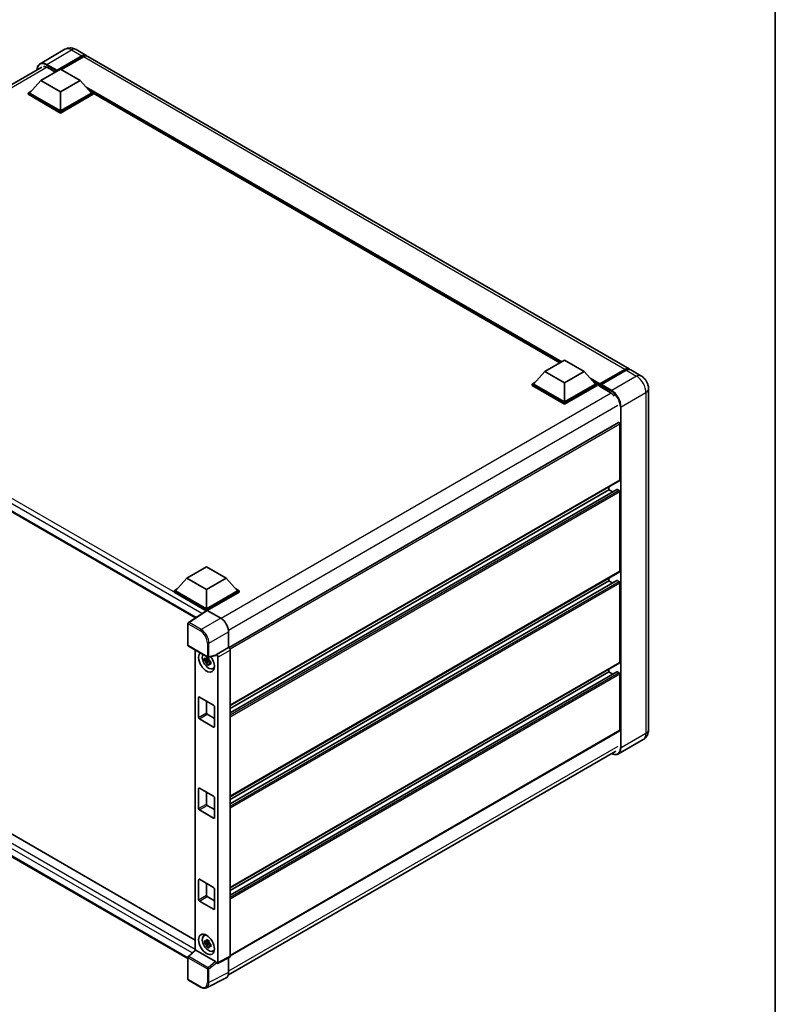
# Model space of a CAD drawing. Units: millimetres. Extents: x 0 to 10822, y 0 to 1405.
# Drawn here: x 947 to 1173, y 169 to 463 of the extents above; entities that cross this region are included whole.
import ezdxf

# ---------------------------------------------------------------- set-up
doc = ezdxf.new("R2010")
doc.units = ezdxf.units.MM
doc.header["$LTSCALE"] = 3
for name, color, linetype, lineweight in [('Border (ISO)', 7, 'Continuous', 35), ('Visible (ISO)', 7, 'Continuous', 35), ('Visible Narrow (ISO)', 7, 'Continuous', 25)]:
    doc.layers.add(name, color=color, linetype=linetype, lineweight=lineweight)

# ---------------------------------------------------------------- blocks, each defined once
blk = doc.blocks.new('図面枠 tk図枠')
at = {"layer": 'Border (ISO)'}
blk.add_line((405.5, 289), (405.5, 8), dxfattribs=at)

msp = doc.modelspace()

# ---------------------------------------------------------------- linework, layer by layer
at = {"layer": 'Visible (ISO)'}
for p, q in [((960.7766, 453.7955), (953.352, 449.5089)), ((964.1099, 453.7295), (967.174, 451.9604)), ((958.2982, 447.3104), (965.8407, 451.665)), ((958.4161, 447.5417), (965.8407, 451.8283)), ((966.3121, 451.5562), (959.736, 447.7595)), ((1129.3372, 358.3355), (967.6454, 451.6882)), ((837.9583, 381.5956), (953.852, 448.5068)), ((953.5842, 444.5071), (959.4767, 447.9092)), ((955.5877, 448.3582), (957.9211, 447.011)), ((958.2982, 447.3104), (958.2982, 447.3376)), ((958.3689, 447.2696), (958.2982, 447.3104)), ((959.4767, 447.9092), (965.3693, 444.5071)), ((953.5842, 444.5071), (950.2372, 440.7512)), ((959.4767, 441.105), (953.5842, 444.5071)), ((965.3693, 444.5071), (959.4767, 441.105)), ((965.3693, 444.5071), (968.7163, 440.7512)), ((949.7658, 440.7512), (950.7368, 441.3118)), ((959.4767, 441.105), (959.4767, 435.4168)), ((968.2167, 441.3118), (969.1877, 440.7512)), ((949.7658, 440.3702), (949.7658, 440.7512)), ((959.4767, 435.1446), (949.7658, 440.7512)), ((959.4767, 434.7636), (949.7658, 440.3702)), ((959.4767, 435.4168), (950.2372, 440.7512)), ((968.7163, 440.7512), (959.4767, 435.4168)), ((969.1877, 440.7512), (959.4767, 435.1446)), ((969.1877, 440.3702), (959.4767, 434.7636)), ((969.1877, 440.3702), (969.1877, 440.7512)), ((1108.6258, 360.1611), (969.1877, 440.6657)), ((959.4767, 434.7636), (959.4767, 435.1446)), ((842.422, 374.824), (999.7546, 283.988)), ((1104.1508, 357.5774), (1110.0433, 360.9795)), ((1110.0433, 360.9795), (1115.9359, 357.5774)), ((1104.1508, 357.5774), (1100.8038, 353.8215)), ((1110.0433, 354.1753), (1104.1508, 357.5774)), ((1115.9359, 357.5774), (1110.0433, 354.1753)), ((1115.9359, 357.5774), (1119.2829, 353.8215)), ((1120.4959, 353.6257), (1128.0384, 357.9803)), ((1120.6028, 353.9304), (1128.0039, 358.2034)), ((1128.4753, 357.9312), (1121.0506, 353.6446)), ((1132.8727, 356.2942), (1129.8086, 358.0633)), ((1100.3324, 353.8215), (1101.3034, 354.3821)), ((1100.3324, 353.4405), (1100.3324, 353.8215)), ((1110.0433, 348.2149), (1100.3324, 353.8215)), ((1110.0433, 347.8339), (1100.3324, 353.4405)), ((1110.0433, 348.4871), (1100.8038, 353.8215)), ((1110.0433, 354.1753), (1110.0433, 348.4871)), ((1119.2829, 353.8215), (1110.0433, 348.4871)), ((1119.7543, 353.8215), (1110.0433, 348.2149)), ((1119.7543, 353.4405), (1110.0433, 347.8339)), ((1118.7833, 354.3821), (1119.7543, 353.8215)), ((1119.7543, 353.4405), (1119.7543, 353.8215)), ((1120.4614, 353.3278), (1119.7543, 353.736)), ((1120.4614, 353.4405), (1120.4614, 353.6854)), ((1120.4614, 353.1683), (1120.4614, 353.5494)), ((1120.4614, 353.1683), (1123.6434, 351.3312)), ((1120.9328, 353.4133), (1120.5792, 353.6174)), ((1120.9328, 353.4405), (1120.9328, 353.4133)), ((1135.1489, 352.3518), (1135.1489, 250.5619)), ((1110.0433, 347.8339), (1110.0433, 348.2149)), ((1126.1873, 342.2982), (1009.8034, 275.104)), ((1126.5896, 325.1353), (1126.5896, 341.8735)), ((1126.5206, 324.9827), (1010.1527, 257.7977)), ((1125.6883, 322.3419), (1010.1527, 255.6374)), ((1123.2898, 322.2775), (1010.1527, 256.9578)), ((1123.2898, 322.2775), (1123.2898, 323.1174)), ((1124.4333, 321.6173), (1123.2898, 322.2775)), ((1126.3539, 322.0054), (1125.7883, 322.332)), ((1126.5896, 297.9187), (1126.5896, 321.5971)), ((997.1891, 295.8231), (1003.0817, 299.2251)), ((1003.0817, 299.2251), (1008.9742, 295.8231)), ((1126.5206, 297.7661), (1010.1527, 230.5811)), ((997.1891, 295.8231), (993.8421, 292.0672)), ((1003.0817, 292.421), (997.1891, 295.8231)), ((1008.9742, 295.8231), (1003.0817, 292.421)), ((1008.9742, 295.8231), (1012.3212, 292.0672)), ((1125.6883, 295.1253), (1010.1527, 228.4209)), ((1123.2898, 295.061), (1010.1527, 229.7413)), ((1123.2898, 295.061), (1123.2898, 295.9008)), ((1124.4333, 294.4008), (1123.2898, 295.061)), ((1126.3539, 294.7888), (1125.7883, 295.1154)), ((1126.5896, 270.7022), (1126.5896, 294.3806)), ((993.3707, 292.0672), (994.3417, 292.6277)), ((993.3707, 291.6861), (993.3707, 292.0672)), ((1003.0817, 286.4606), (993.3707, 292.0672)), ((1002.995, 286.1296), (993.3707, 291.6861)), ((1003.0817, 286.7327), (993.8421, 292.0672)), ((1003.0817, 292.421), (1003.0817, 286.7327)), ((1012.3212, 292.0672), (1003.0817, 286.7327)), ((1012.7926, 292.0672), (1003.0817, 286.4606)), ((1012.7926, 291.6861), (1003.3174, 286.2156)), ((1011.8216, 292.6277), (1012.7926, 292.0672)), ((1012.7926, 291.6861), (1012.7926, 292.0672)), ((1003.1449, 286.2287), (997.6744, 282.6131)), ((1002.995, 286.1296), (1002.9638, 286.1476)), ((1002.9638, 286.109), (1002.9638, 286.1476)), ((1003.0817, 286.1869), (1003.0817, 286.4606)), ((1003.3172, 286.2157), (1007.3257, 283.9014)), ((997.5249, 275.8512), (997.5249, 282.3351)), ((1009.6813, 279.8214), (1009.6813, 275.1929)), ((845.279, 276.8939), (999.6696, 187.7565)), ((997.6915, 275.5625), (1003.4244, 272.2526)), ((999.6696, 274.4205), (999.6696, 184.7175)), ((1009.6813, 275.1929), (1006.0223, 273.0804)), ((1009.6813, 275.1929), (1009.6816, 275.1927)), ((1010.1527, 274.3767), (1010.1527, 182.9285)), ((997.5249, 182.2607), (842.422, 271.8094)), ((1003.7761, 271.4788), (1002.5104, 271.2128)), ((1003.1204, 270.1563), (1003.9836, 271.1194)), ((1003.7284, 271.9919), (1003.3919, 271.7976)), ((1003.3919, 271.0174), (1003.9294, 271.3277)), ((1005.9224, 272.7863), (1003.6727, 272.2181)), ((1003.7761, 271.8208), (1003.7761, 271.9659)), ((1003.7761, 271.4788), (1003.7761, 271.5519)), ((1003.8688, 271.4253), (1003.7761, 271.4788)), ((1003.9836, 271.1194), (1003.9836, 271.2265)), ((1003.9836, 271.1194), (1004.0469, 271.0829)), ((1004.4041, 270.8216), (1004.0676, 270.6273)), ((1004.2798, 270.9484), (1004.4054, 270.8759)), ((1006.0223, 273.0804), (1006.0226, 273.0802)), ((1006.0223, 272.9571), (1006.0223, 273.0804)), ((1006.4937, 272.2642), (1006.4937, 181.1011)), ((1126.5206, 270.5496), (1010.1527, 203.3646)), ((1004.9432, 268.8387), (1005.4058, 269.0435)), ((1125.6883, 267.9088), (1010.1527, 201.2043)), ((1123.2898, 267.8444), (1010.1527, 202.5247)), ((1123.2898, 267.8444), (1123.2898, 268.6843)), ((1124.4333, 267.1842), (1123.2898, 267.8444)), ((1126.3539, 267.5723), (1125.7883, 267.8989)), ((1126.5896, 250.4258), (1126.5896, 267.164)), ((1000.7246, 254.2362), (1000.7246, 260.2238)), ((1000.9603, 260.3599), (1005.203, 257.9104)), ((1003.0817, 259.1351), (1003.0817, 255.597)), ((1005.4387, 257.5021), (1005.4387, 251.5145)), ((1005.203, 251.3784), (1000.9603, 253.8279)), ((1003.3174, 255.1887), (1005.4387, 253.964)), ((1126.5206, 250.2733), (1010.1527, 183.0882)), ((1133.5394, 247.6422), (1126.1148, 243.3555)), ((1009.6032, 177.3784), (1125.3791, 244.2216)), ((1000.7246, 227.0196), (1000.7246, 233.0073)), ((1000.9603, 233.1433), (1005.203, 230.6938)), ((1003.0817, 231.9186), (1003.0817, 228.3804)), ((1005.4387, 230.2856), (1005.4387, 224.298)), ((1005.203, 224.1619), (1000.9603, 226.6114)), ((1003.3174, 227.9722), (1005.4387, 226.7474)), ((1000.9603, 205.9268), (1005.203, 203.4773)), ((1000.7246, 199.8031), (1000.7246, 205.7907)), ((1003.0817, 204.702), (1003.0817, 201.1639)), ((1005.4387, 203.069), (1005.4387, 197.0814)), ((1003.3174, 200.7556), (1005.4387, 199.5309)), ((1005.203, 196.9453), (1000.9603, 199.3948)), ((1002.2808, 189.0788), (1002.6894, 189.3771)), ((1003.7761, 187.1075), (1002.5104, 186.8415)), ((1003.1204, 185.7849), (1003.9836, 186.7481)), ((1003.7284, 187.6206), (1003.3919, 187.4263)), ((1003.3919, 186.6461), (1003.9294, 186.9564)), ((1003.7761, 187.4495), (1003.7761, 187.5945)), ((1003.7761, 187.1075), (1003.7761, 187.1806)), ((1003.8688, 187.0539), (1003.7761, 187.1075)), ((1003.9836, 186.7481), (1003.9836, 186.8552)), ((1003.9836, 186.7481), (1004.0469, 186.7116)), ((1004.4041, 186.4502), (1004.0676, 186.256)), ((1004.2798, 186.5771), (1004.4054, 186.5046)), ((997.5249, 176.1027), (997.5249, 182.5866)), ((997.6318, 182.8312), (999.7201, 184.7643)), ((1005.7885, 181.366), (999.9034, 184.7638)), ((1004.9432, 184.4674), (1005.4058, 184.6722)), ((1010.003, 182.617), (1006.344, 180.7896)), ((1009.6813, 182.4564), (1009.6813, 178.0282)), ((1006.0223, 180.8292), (1006.0223, 180.9525)), ((1006.0226, 180.8291), (1006.0223, 180.8292)), ((1008.9325, 176.4711), (1003.066, 173.5412)), ((1001.3044, 173.7281), (997.6915, 175.814))]:
    msp.add_line(p, q, dxfattribs=at)
for centre, start, end in [((997.8582, 282.3351), 123.461292, 180), ((997.8582, 275.8512), 180, 240), ((1003.5911, 272.5413), 240, 284.173003), ((997.8582, 182.5866), 132.789481, 180), ((997.8582, 176.1027), 180, 240)]:
    msp.add_arc(centre, 0.3333, start, end, dxfattribs=at)
for centre, major_axis, ratio, start_param, end_param in [((965.8407, 449.651), (1.3333, 2.3094), 0.57735027, 6.10547471, 7.06858347), ((965.8407, 449.651), (1.2333, 2.1362), 0.57735027, 0.02962637, 0.78539816), ((966.3121, 449.3788), (1.3333, 2.3094), 0.57735027, 0, 0.78539816), ((955.5877, 445.7727), (-1.5833, 2.7424), 0.57735027, 5.49778714, 6.06759905), ((958.4161, 447.4056), (0.0833, 0.1443), 0.57735027, 0.78539816, 2.35619449), ((1128.0039, 356.0261), (1.3333, 2.3094), 0.57735027, 6.10547471, 7.06858347), ((1128.4753, 355.7539), (1.3333, 2.3094), 0.57735027, 0, 0.78539816), ((1120.6028, 353.7671), (0.1, 0.1732), 0.57735027, 0.78539816, 2.35619449), ((1120.5792, 353.4813), (-0.0833, 0.1443), 0.57735027, 5.49778714, 7.06858347), ((1121.0506, 353.5085), (-0.0833, -0.1443), 0.57735027, 3.92699082, 5.49778714), ((1123.6434, 348.7456), (1.5833, -2.7424), 0.57735027, 1.78638258, 2.35619449), ((1126.3539, 342.0095), (-0.1667, 0.2887), 0.57735027, 3.92699082, 6.28318531), ((1126.3539, 325.2714), (0.1667, -0.2887), 0.57735027, 0, 0.78539816), ((1125.7883, 322.1687), (-0.1, 0.1732), 0.57735027, 5.49778714, 6.28318531), ((1126.3539, 321.7332), (-0.1667, 0.2887), 0.57735027, 3.92699082, 5.49778714), ((1126.3539, 298.0548), (0.1667, -0.2887), 0.57735027, 0, 0.78539816), ((1125.7883, 294.9521), (-0.1, 0.1732), 0.57735027, 5.49778714, 6.28318531), ((1126.3539, 294.5167), (-0.1667, 0.2887), 0.57735027, 3.92699082, 5.49778714), ((1002.9638, 285.3311), (0.5, 0.866), 0.57735027, 0.78539816, 1.17435442), ((1003.3175, 285.9432), (-0.1669, 0.289), 0.5766475, 5.49839613, 6.31804944), ((1007.3229, 281.1797), (-1.6667, 2.8868), 0.5780539, 3.9275998, 5.49717816), ((1003.0817, 270.8383), (1.6667, -2.8868), 0.57735027, 3.29297256, 8.06771222), ((1009.681, 274.6484), (-0.3333, 0.5774), 0.5780539, 3.9275998, 5.49717816), ((1003.6945, 271.1921), (-1.3338, 2.3101), 0.57735027, 0.35706869, 3.53279276), ((1003.4076, 271.0264), (-0.5218, 0.9038), 0.57735027, 5.97330265, 6.59306797), ((1003.4076, 271.0264), (-0.5218, 0.9038), 0.57735027, 1.26091366, 1.88067899), ((1003.4076, 271.0264), (0.5218, -0.9038), 0.57735027, 1.26091366, 1.88067899), ((1005.7865, 273.0957), (-0.1623, 0.2992), 0.5718249, 2.9967698, 3.95327169), ((1006.022, 272.5359), (0.3333, -0.5774), 0.5780539, 0.78600715, 2.3555855), ((1126.3539, 270.8383), (0.1667, -0.2887), 0.57735027, 0, 0.78539816), ((1003.4076, 271.0264), (0.5218, -0.9038), 0.57735027, 5.97330265, 6.59306797), ((1004.4959, 271.6548), (1.6667, -2.8868), 0.57735027, 5.62163033, 5.84503628), ((1125.7883, 267.7356), (-0.1, 0.1732), 0.57735027, 5.49778714, 6.28318531), ((1126.3539, 267.3001), (-0.1667, 0.2887), 0.57735027, 3.92699082, 5.49778714), ((1000.9603, 260.0877), (-0.1667, 0.2887), 0.57735027, 5.49778714, 7.06858347), ((1005.203, 257.6382), (0.1667, -0.2887), 0.57735027, 0.78539816, 2.35619449), ((1000.9603, 254.1001), (-0.1667, 0.2887), 0.57735027, 0.78539816, 2.35619449), ((1003.3174, 255.4609), (0.1667, -0.2887), 0.57735027, 3.92699082, 5.49778714), ((1005.203, 251.6506), (0.1667, -0.2887), 0.57735027, 5.49778714, 7.06858347), ((1126.3539, 250.5619), (0.1667, -0.2887), 0.57735027, 0, 0.78539816), ((1000.9603, 232.8712), (-0.1667, 0.2887), 0.57735027, 5.49778714, 7.06858347), ((1005.203, 230.4217), (0.1667, -0.2887), 0.57735027, 0.78539816, 2.35619449), ((1000.9603, 226.8835), (-0.1667, 0.2887), 0.57735027, 0.78539816, 2.35619449), ((1003.3174, 228.2444), (0.1667, -0.2887), 0.57735027, 3.92699082, 5.49778714), ((1005.203, 224.434), (0.1667, -0.2887), 0.57735027, 5.49778714, 7.06858347), ((1000.9603, 205.6546), (-0.1667, 0.2887), 0.57735027, 5.49778714, 7.06858347), ((1005.203, 203.2051), (0.1667, -0.2887), 0.57735027, 0.78539816, 2.35619449), ((1003.3174, 201.0278), (0.1667, -0.2887), 0.57735027, 3.92699082, 5.49778714), ((1000.9603, 199.667), (-0.1667, 0.2887), 0.57735027, 0.78539816, 2.35619449), ((1005.203, 197.2175), (0.1667, -0.2887), 0.57735027, 5.49778714, 7.06858347), ((1003.6945, 186.8208), (-1.3338, 2.3101), 0.57735027, 5.8919852, 9.81597807), ((1004.4959, 187.2834), (1.6667, -2.8868), 0.57735027, 3.57974168, 3.80314763), ((1003.4076, 186.6551), (-0.5218, 0.9038), 0.57735027, 5.97330265, 6.59306797), ((1003.4076, 186.6551), (-0.5218, 0.9038), 0.57735027, 1.26091366, 1.88067899), ((1003.4076, 186.6551), (0.5218, -0.9038), 0.57735027, 1.26091366, 1.88067899), ((1003.4076, 186.6551), (0.5218, -0.9038), 0.57735027, 5.97330265, 6.59306797), ((999.9054, 184.4816), (0.1623, -0.2992), 0.5718249, 2.39113693, 3.28641551), ((1004.4959, 187.2834), (1.6667, -2.8868), 0.57735027, 5.62163033, 5.84503628), ((1009.681, 183.2015), (0.3337, -0.5781), 0.5766475, 6.24832118, 7.06797448), ((1005.7865, 181.0862), (0.1607, -0.2968), 0.58179756, 0.82141755, 2.38355232), ((1006.022, 181.3741), (0.3337, -0.5781), 0.5766475, 5.49839613, 7.06797448), ((1007.3229, 179.3931), (1.6687, -2.8903), 0.5766475, 6.24832118, 7.06797448)]:
    msp.add_ellipse(centre, major_axis=major_axis, ratio=ratio, start_param=start_param, end_param=end_param, dxfattribs=at)
msp.add_ellipse((1003.0817, 186.4669), major_axis=(-1.6667, 2.8868), ratio=0.57735027, dxfattribs=at)
for points, knots in [([(964.1099, 453.7295), (963.9558, 453.8184), (963.7894, 453.9008), (963.4258, 454.0442), (963.2284, 454.1054), (962.7988, 454.1922), (962.5662, 454.2178), (962.0722, 454.2123), (961.8105, 454.1808), (961.2846, 454.0432), (961.0209, 453.9366), (960.7766, 453.7955)], [3.141592654, 3.141592654, 3.141592654, 3.141592654, 3.298672286, 3.298672286, 3.455751919, 3.455751919, 3.612831552, 3.612831552, 3.769911184, 3.769911184, 3.926990817, 3.926990817, 3.926990817, 3.926990817]), ([(952.4761, 447.7125), (952.4799, 447.8475), (952.4911, 447.9785), (952.5334, 448.2626), (952.5688, 448.4128), (952.6633, 448.6941), (952.7225, 448.8253), (952.8643, 449.0648), (952.9469, 449.1731), (953.1341, 449.3624), (953.2385, 449.4434), (953.352, 449.5089)], [1.602386081, 1.602386081, 1.602386081, 1.602386081, 1.727875959, 1.727875959, 1.884955592, 1.884955592, 2.042035225, 2.042035225, 2.199114858, 2.199114858, 2.35619449, 2.35619449, 2.35619449, 2.35619449]), ([(1128.0384, 357.9803), (1128.1301, 358.0332), (1128.2225, 358.0783), (1128.4074, 358.1512), (1128.4998, 358.1791), (1128.6827, 358.2161), (1128.7733, 358.2252), (1128.9505, 358.2233), (1129.037, 358.2121), (1129.1342, 358.1867), (1129.1484, 358.1826), (1129.1626, 358.1783)], [1.570796327, 1.570796327, 1.570796327, 1.570796327, 1.727875959, 1.727875959, 1.884955592, 1.884955592, 2.042035225, 2.042035225, 2.199114858, 2.199114858, 2.226350272, 2.226350272, 2.226350272, 2.226350272]), ([(1135.1489, 352.3518), (1135.1489, 352.7077), (1135.1024, 353.0346), (1134.9534, 353.65), (1134.8501, 353.9386), (1134.5966, 354.4877), (1134.4464, 354.748), (1134.0975, 355.2421), (1133.8992, 355.4759), (1133.4407, 355.9126), (1133.1809, 356.1163), (1132.8727, 356.2942)], [4.71238898, 4.71238898, 4.71238898, 4.71238898, 5.02654825, 5.02654825, 5.34070751, 5.34070751, 5.65486678, 5.65486678, 5.96902604, 5.96902604, 6.28318531, 6.28318531, 6.28318531, 6.28318531]), ([(1002.5104, 271.2128), (1002.4995, 271.3449), (1002.4945, 271.4764), (1002.4945, 271.7228), (1002.4995, 271.8564), (1002.5104, 271.993)], [4.331071921, 4.331071921, 4.331071921, 4.331071921, 4.398975087, 4.398975087, 4.466878254, 4.466878254, 4.466878254, 4.466878254]), ([(1002.5104, 271.993), (1002.5694, 271.9424), (1002.6295, 271.8926), (1002.7108, 271.8274), (1002.7311, 271.8113), (1002.7515, 271.7953)], [4.4863158772, 4.4863158772, 4.4863158772, 4.4863158772, 4.5307133937, 4.5307133937, 4.5453911286, 4.5453911286, 4.5453911286, 4.5453911286]), ([(1002.7515, 271.0151), (1002.7311, 271.0311), (1002.7108, 271.0472), (1002.6295, 271.1123), (1002.5694, 271.1622), (1002.5104, 271.2128)], [4.8174915459, 4.8174915459, 4.8174915459, 4.8174915459, 4.8321692807, 4.8321692807, 4.8765667973, 4.8765667973, 4.8765667973, 4.8765667973]), ([(1003.0697, 271.9791), (1003.0734, 272.0089), (1003.0772, 272.0389), (1003.093, 272.1601), (1003.1061, 272.2522), (1003.1204, 272.3452)], [4.8174915459, 4.8174915459, 4.8174915459, 4.8174915459, 4.8321692807, 4.8321692807, 4.8765667973, 4.8765667973, 4.8765667973, 4.8765667973]), ([(1003.1204, 272.3452), (1003.2293, 272.2777), (1003.3407, 272.2113), (1003.5541, 272.0881), (1003.6723, 272.022), (1003.7961, 271.9551)], [4.331071921, 4.331071921, 4.331071921, 4.331071921, 4.398975087, 4.398975087, 4.466878254, 4.466878254, 4.466878254, 4.466878254]), ([(1003.7961, 271.9551), (1003.7818, 271.8621), (1003.7687, 271.77), (1003.7529, 271.6488), (1003.7491, 271.6188), (1003.7454, 271.589)], [4.4863158772, 4.4863158772, 4.4863158772, 4.4863158772, 4.5307133937, 4.5307133937, 4.5453911286, 4.5453911286, 4.5453911286, 4.5453911286]), ([(1004.0637, 271.0377), (1004.0914, 271.026), (1004.1192, 271.0142), (1004.2321, 270.9673), (1004.3184, 270.9326), (1004.4061, 270.8985)], [4.8174915459, 4.8174915459, 4.8174915459, 4.8174915459, 4.8321692807, 4.8321692807, 4.8765667973, 4.8765667973, 4.8765667973, 4.8765667973]), ([(1004.4061, 270.8985), (1004.4021, 270.7579), (1004.4003, 270.6225), (1004.4003, 270.376), (1004.4021, 270.2464), (1004.4061, 270.1183)], [4.331071921, 4.331071921, 4.331071921, 4.331071921, 4.398975087, 4.398975087, 4.466878254, 4.466878254, 4.466878254, 4.466878254]), ([(1003.1204, 270.1563), (1003.1061, 270.2327), (1003.093, 270.3097), (1003.0772, 270.4126), (1003.0734, 270.4382), (1003.0697, 270.4639)], [4.4863158772, 4.4863158772, 4.4863158772, 4.4863158772, 4.5307133937, 4.5307133937, 4.5453911286, 4.5453911286, 4.5453911286, 4.5453911286]), ([(1003.7961, 269.7662), (1003.6723, 269.8251), (1003.5541, 269.8875), (1003.3407, 270.0107), (1003.2293, 270.0808), (1003.1204, 270.1563)], [4.331071921, 4.331071921, 4.331071921, 4.331071921, 4.398975087, 4.398975087, 4.466878254, 4.466878254, 4.466878254, 4.466878254]), ([(1003.7454, 270.0738), (1003.7491, 270.0481), (1003.7529, 270.0225), (1003.7687, 269.9196), (1003.7818, 269.8426), (1003.7961, 269.7662)], [4.8174915459, 4.8174915459, 4.8174915459, 4.8174915459, 4.8321692807, 4.8321692807, 4.8765667973, 4.8765667973, 4.8765667973, 4.8765667973]), ([(1004.4061, 270.1183), (1004.3184, 270.1524), (1004.2321, 270.1871), (1004.1192, 270.234), (1004.0914, 270.2458), (1004.0637, 270.2575)], [4.4863158772, 4.4863158772, 4.4863158772, 4.4863158772, 4.5307133937, 4.5307133937, 4.5453911286, 4.5453911286, 4.5453911286, 4.5453911286]), ([(1133.5394, 247.6422), (1133.7837, 247.7832), (1134.0079, 247.9583), (1134.39, 248.345), (1134.5482, 248.5558), (1134.7999, 248.9809), (1134.8941, 249.1951), (1135.0337, 249.6106), (1135.0794, 249.8121), (1135.137, 250.1987), (1135.1489, 250.384), (1135.1489, 250.5619)], [3.926990817, 3.926990817, 3.926990817, 3.926990817, 4.08407045, 4.08407045, 4.241150082, 4.241150082, 4.398229715, 4.398229715, 4.555309348, 4.555309348, 4.71238898, 4.71238898, 4.71238898, 4.71238898]), ([(1126.1148, 243.3555), (1126.0013, 243.2901), (1125.8789, 243.2401), (1125.6214, 243.1727), (1125.4863, 243.1553), (1125.208, 243.1522), (1125.0648, 243.1666), (1124.7739, 243.2254), (1124.6261, 243.2699), (1124.359, 243.3752), (1124.2399, 243.431), (1124.1211, 243.4953)], [2.35619449, 2.35619449, 2.35619449, 2.35619449, 2.513274123, 2.513274123, 2.670353756, 2.670353756, 2.827433388, 2.827433388, 2.984513021, 2.984513021, 3.110002899, 3.110002899, 3.110002899, 3.110002899]), ([(1002.5104, 186.8415), (1002.4995, 186.9735), (1002.4945, 187.105), (1002.4945, 187.3515), (1002.4995, 187.4851), (1002.5104, 187.6217)], [4.331071921, 4.331071921, 4.331071921, 4.331071921, 4.398975087, 4.398975087, 4.466878254, 4.466878254, 4.466878254, 4.466878254]), ([(1002.5104, 187.6217), (1002.5694, 187.5711), (1002.6295, 187.5212), (1002.7108, 187.4561), (1002.7311, 187.44), (1002.7515, 187.424)], [4.4863158772, 4.4863158772, 4.4863158772, 4.4863158772, 4.5307133937, 4.5307133937, 4.5453911286, 4.5453911286, 4.5453911286, 4.5453911286]), ([(1002.7515, 186.6438), (1002.7311, 186.6598), (1002.7108, 186.6759), (1002.6295, 186.741), (1002.5694, 186.7909), (1002.5104, 186.8415)], [4.8174915459, 4.8174915459, 4.8174915459, 4.8174915459, 4.8321692807, 4.8321692807, 4.8765667973, 4.8765667973, 4.8765667973, 4.8765667973]), ([(1003.0697, 187.6078), (1003.0734, 187.6376), (1003.0772, 187.6676), (1003.093, 187.7888), (1003.1061, 187.8809), (1003.1204, 187.9739)], [4.8174915459, 4.8174915459, 4.8174915459, 4.8174915459, 4.8321692807, 4.8321692807, 4.8765667973, 4.8765667973, 4.8765667973, 4.8765667973]), ([(1003.1204, 185.7849), (1003.1061, 185.8614), (1003.093, 185.9384), (1003.0772, 186.0413), (1003.0734, 186.0669), (1003.0697, 186.0926)], [4.4863158772, 4.4863158772, 4.4863158772, 4.4863158772, 4.5307133937, 4.5307133937, 4.5453911286, 4.5453911286, 4.5453911286, 4.5453911286]), ([(1003.1204, 187.9739), (1003.2293, 187.9064), (1003.3407, 187.84), (1003.5541, 187.7168), (1003.6723, 187.6506), (1003.7961, 187.5838)], [4.331071921, 4.331071921, 4.331071921, 4.331071921, 4.398975087, 4.398975087, 4.466878254, 4.466878254, 4.466878254, 4.466878254]), ([(1003.7961, 185.3948), (1003.6723, 185.4537), (1003.5541, 185.5162), (1003.3407, 185.6394), (1003.2293, 185.7095), (1003.1204, 185.7849)], [4.331071921, 4.331071921, 4.331071921, 4.331071921, 4.398975087, 4.398975087, 4.466878254, 4.466878254, 4.466878254, 4.466878254]), ([(1003.7961, 187.5838), (1003.7818, 187.4908), (1003.7687, 187.3987), (1003.7529, 187.2775), (1003.7491, 187.2475), (1003.7454, 187.2177)], [4.4863158772, 4.4863158772, 4.4863158772, 4.4863158772, 4.5307133937, 4.5307133937, 4.5453911286, 4.5453911286, 4.5453911286, 4.5453911286]), ([(1003.7454, 185.7025), (1003.7491, 185.6768), (1003.7529, 185.6512), (1003.7687, 185.5483), (1003.7818, 185.4713), (1003.7961, 185.3948)], [4.8174915459, 4.8174915459, 4.8174915459, 4.8174915459, 4.8321692807, 4.8321692807, 4.8765667973, 4.8765667973, 4.8765667973, 4.8765667973]), ([(1004.0637, 186.6664), (1004.0914, 186.6546), (1004.1192, 186.6429), (1004.2321, 186.596), (1004.3184, 186.5613), (1004.4061, 186.5272)], [4.8174915459, 4.8174915459, 4.8174915459, 4.8174915459, 4.8321692807, 4.8321692807, 4.8765667973, 4.8765667973, 4.8765667973, 4.8765667973]), ([(1004.4061, 185.747), (1004.3184, 185.7811), (1004.2321, 185.8158), (1004.1192, 185.8627), (1004.0914, 185.8744), (1004.0637, 185.8862)], [4.4863158772, 4.4863158772, 4.4863158772, 4.4863158772, 4.5307133937, 4.5307133937, 4.5453911286, 4.5453911286, 4.5453911286, 4.5453911286]), ([(1004.4061, 186.5272), (1004.4021, 186.3866), (1004.4003, 186.2511), (1004.4003, 186.0047), (1004.4021, 185.8751), (1004.4061, 185.747)], [4.331071921, 4.331071921, 4.331071921, 4.331071921, 4.398975087, 4.398975087, 4.466878254, 4.466878254, 4.466878254, 4.466878254]), ([(1003.066, 173.5412), (1002.9627, 173.4896), (1002.8525, 173.4515), (1002.6245, 173.4029), (1002.5068, 173.3924), (1002.2683, 173.397), (1002.1475, 173.412), (1001.9055, 173.4653), (1001.7843, 173.5035), (1001.543, 173.6006), (1001.423, 173.6597), (1001.3044, 173.7281)], [0.03486413, 0.03486413, 0.03486413, 0.03486413, 0.184849139, 0.184849139, 0.334834148, 0.334834148, 0.484819157, 0.484819157, 0.634804167, 0.634804167, 0.784789176, 0.784789176, 0.784789176, 0.784789176])]:
    msp.add_open_spline(points, degree=3, knots=knots, dxfattribs=at)
for points, weights in [([(1003.3919, 271.7976), (1003.1574, 271.8066), (1002.7515, 271.7953)], [1.35956394726, 1.22656475141, 1.03074466748]), ([(1002.7515, 271.0151), (1003.1574, 271.0264), (1003.3919, 271.0174)], [1.03074466748, 1.22656475141, 1.35956394726]), ([(1003.0697, 271.9791), (1003.2824, 271.8788), (1003.3919, 271.7976)], [1.03074466748, 1.22656475141, 1.35956394726]), ([(1003.3919, 271.0174), (1003.2824, 270.8098), (1003.0697, 270.4639)], [1.35956394726, 1.22656475141, 1.03074466748]), ([(1003.7454, 270.0738), (1003.9581, 270.4196), (1004.0676, 270.6273)], [1.03074466748, 1.22656475141, 1.35956394726]), ([(1004.0676, 270.6273), (1004.0832, 270.4919), (1004.0637, 270.2575)], [1.35956394726, 1.22656475141, 1.03074466748]), ([(1003.3919, 187.4263), (1003.1574, 187.4353), (1002.7515, 187.424)], [1.35956394726, 1.22656475141, 1.03074466748]), ([(1002.7515, 186.6438), (1003.1574, 186.6551), (1003.3919, 186.6461)], [1.03074466748, 1.22656475141, 1.35956394726]), ([(1003.0697, 187.6078), (1003.2824, 187.5075), (1003.3919, 187.4263)], [1.03074466748, 1.22656475141, 1.35956394726]), ([(1003.3919, 186.6461), (1003.2824, 186.4384), (1003.0697, 186.0926)], [1.35956394726, 1.22656475141, 1.03074466748]), ([(1003.7454, 185.7025), (1003.9581, 186.0483), (1004.0676, 186.256)], [1.03074466748, 1.22656475141, 1.35956394726]), ([(1004.0676, 186.256), (1004.0832, 186.1205), (1004.0637, 185.8862)], [1.35956394726, 1.22656475141, 1.03074466748])]:
    msp.add_rational_spline(points, weights, degree=2, dxfattribs=at)
at = {"layer": 'Visible Narrow (ISO)'}
for p, q in [((955.352, 449.3108), (962.7766, 453.5974)), ((962.7766, 453.5974), (965.8407, 451.8283)), ((966.1707, 451.4745), (965.8407, 451.665)), ((1128.0039, 358.2034), (966.3121, 451.5562)), ((955.4665, 448.4244), (838.915, 381.1333)), ((955.2341, 449.1067), (958.2982, 447.3376)), ((958.4161, 447.5417), (955.352, 449.3108)), ((1109.2184, 360.5032), (967.1177, 442.5451)), ((1108.9355, 360.3399), (967.7172, 441.8724)), ((1108.7234, 360.2174), (968.1668, 441.3678)), ((1001.6762, 285.258), (842.2149, 377.323)), ((1002.9638, 286.1476), (842.922, 378.5478)), ((842.2149, 375.2818), (1000.0277, 284.1685)), ((1120.5792, 353.6174), (1128.1217, 357.9721)), ((1131.5394, 356.1622), (1124.1148, 351.8755)), ((1128.1217, 357.9721), (1128.3338, 357.8496)), ((1128.4753, 357.9312), (1131.5394, 356.1622)), ((1120.6028, 353.9304), (1117.6843, 355.6154)), ((1120.4614, 353.6854), (1118.2838, 354.9427)), ((1120.4614, 353.4405), (1118.7334, 354.4382)), ((1120.9328, 353.4405), (1123.9969, 351.6714)), ((1124.1148, 351.8755), (1121.0506, 353.6446)), ((1123.9726, 351.113), (1007.4394, 283.8326)), ((1126.9432, 346.9766), (1134.3678, 351.2632)), ((1134.3678, 351.2632), (1134.3678, 249.4733)), ((1126.0004, 347.3848), (1009.6583, 280.2146)), ((1126.7075, 346.9766), (1126.7075, 245.1867)), ((1126.9432, 245.1867), (1126.9432, 346.9766)), ((1126.5896, 341.8735), (1010.1111, 274.6245)), ((1126.5896, 325.1353), (1010.1527, 257.9104)), ((1125.7883, 322.332), (1010.1527, 255.5698)), ((1126.3539, 322.0054), (1010.1527, 254.9166)), ((1126.5896, 321.5971), (1010.1527, 254.3722)), ((1126.5896, 297.9187), (1010.1527, 230.6938)), ((1125.7883, 295.1154), (1010.1527, 228.3532)), ((1126.3539, 294.7888), (1010.1527, 227.7)), ((1126.5896, 294.3806), (1010.1527, 227.1557)), ((997.85, 282.6023), (1003.3172, 286.2157)), ((1001.4628, 280.5164), (997.85, 282.6023)), ((1007.3257, 283.9014), (1001.4628, 280.5164)), ((997.6225, 282.199), (1001.2354, 280.1131)), ((997.6225, 275.7151), (997.6225, 282.199)), ((1003.8184, 276.4364), (1009.6813, 279.8214)), ((1003.3554, 276.4411), (1003.3554, 272.4052)), ((1003.8184, 272.4006), (1003.8184, 276.4364)), ((998.7942, 183.9072), (842.2149, 274.3084)), ((842.922, 275.5331), (999.6696, 185.0348)), ((1003.3554, 272.4052), (997.6225, 275.7151)), ((1009.6816, 275.1927), (1006.0226, 273.0802)), ((1006.4937, 272.2642), (1010.1527, 274.3767)), ((842.2149, 272.2671), (997.5251, 182.5987)), ((1006.0223, 272.9571), (1003.8184, 272.4006)), ((1126.5896, 270.7022), (1010.1527, 203.4773)), ((1125.7883, 267.8989), (1010.1527, 201.1367)), ((1126.3539, 267.5723), (1010.1527, 200.4835)), ((1126.5896, 267.164), (1010.1527, 199.9391)), ((1000.7246, 260.2238), (1000.9603, 260.3599)), ((1000.7246, 254.2362), (1003.0817, 255.597)), ((1000.9603, 253.8279), (1003.3174, 255.1887)), ((1005.203, 251.3784), (1005.4387, 251.5145)), ((1126.5896, 250.4258), (1010.1527, 183.201)), ((1134.3678, 249.4733), (1126.9432, 245.1867)), ((1126.0004, 245.5949), (1009.6813, 178.4381)), ((1000.7246, 233.0073), (1000.9603, 233.1433)), ((1000.7246, 227.0196), (1003.0817, 228.3804)), ((1000.9603, 226.6114), (1003.3174, 227.9722)), ((1005.203, 224.1619), (1005.4387, 224.298)), ((1000.7246, 205.7907), (1000.9603, 205.9268)), ((1000.7246, 199.8031), (1003.0817, 201.1639)), ((1000.9603, 199.3948), (1003.3174, 200.7556)), ((1005.203, 196.9453), (1005.4387, 197.0814)), ((997.6225, 175.9666), (997.6225, 182.4505)), ((997.6225, 182.4505), (1003.3554, 179.1406)), ((997.7997, 182.8164), (999.9034, 184.7638)), ((1003.5326, 179.5066), (997.7997, 182.8164)), ((1010.1527, 182.9285), (1006.4937, 181.1011)), ((1005.7885, 181.366), (1003.5326, 179.5066)), ((1003.8184, 179.1359), (1006.0223, 180.9525)), ((1003.3554, 179.1406), (1003.3554, 175.1047)), ((1003.8184, 175.1001), (1003.8184, 179.1359)), ((1009.6813, 178.0282), (1003.8184, 175.1001)), ((1001.2354, 173.8807), (997.6225, 175.9666))]:
    msp.add_line(p, q, dxfattribs=at)
for centre, major_axis, ratio, start_param, end_param in [((962.7766, 450.3314), (-2, 3.4641), 0.57735027, 5.49778714, 6.28318531), ((962.7766, 451.4201), (1.3333, 2.3094), 0.57735027, 0, 0.78539816), ((955.2341, 445.9768), (-1.9167, 3.3198), 0.57735027, 5.49778714, 7.00309553), ((955.352, 446.0448), (-2, 3.4641), 0.57735027, 5.49778714, 6.28318531), ((955.352, 449.1747), (0.0833, 0.1443), 0.57735027, 0.78539816, 2.35619449), ((1128.1217, 357.836), (-0.0833, 0.1443), 0.57735027, 5.49778714, 6.28318531), ((1128.1217, 355.958), (1.2333, 2.1362), 0.57735027, 0.15155638, 0.78539816), ((1131.5394, 353.9848), (1.3333, 2.3094), 0.57735027, 0, 0.78539816), ((1131.5394, 352.8962), (2, -3.4641), 0.57735027, 0.78539816, 2.35619449), ((1124.1148, 351.7395), (0.0833, 0.1443), 0.57735027, 0.78539816, 2.35619449), ((1123.9969, 348.5415), (1.9167, -3.3198), 0.57735027, 0.78539816, 2.35619449), ((1124.1148, 348.6096), (-2, 3.4641), 0.57735027, 3.92699082, 5.49778714), ((1132.4822, 352.3518), (2.6667, 0), 0.57735027, 5.49778714, 6.28318531), ((1126.8253, 347.0446), (0.1667, 0), 0.57735027, 3.92699082, 5.49778714), ((997.8582, 282.3351), (-0.3333, 0), 0.57735027, 0, 0.78539816), ((997.8582, 282.3351), (-0.1667, -0.2887), 0.57735027, 3.9618974, 5.49778714), ((997.8582, 282.3351), (-0.1838, 0.2781), 0.5766475, 5.463532, 6.28318531), ((1001.4711, 280.2492), (0.1667, 0.2887), 0.57735027, 0.82030475, 2.35619449), ((1001.2328, 277.6636), (1.5, -2.5981), 0.5780539, 0.78600715, 2.3555855), ((1001.4685, 277.7997), (-1.6667, 2.8868), 0.57388586, 3.9275998, 5.49717816), ((1003.5911, 276.5772), (0.3333, 0), 0.57735027, 3.92699082, 5.46288056), ((997.8582, 275.8512), (-0.3333, 0), 0.57735027, 0, 0.78539816), ((997.8582, 275.8512), (-0.1667, -0.2887), 0.57735027, 5.49778714, 6.28318531), ((1003.5911, 272.5413), (0.3333, 0), 0.57735027, 3.92699082, 5.46288056), ((1003.5911, 272.5413), (-0.1667, -0.2887), 0.57735027, 5.49778714, 6.28318531), ((1003.5911, 272.5413), (0.0816, -0.3232), 0.68265399, 0, 0.9565019), ((1132.4822, 250.5619), (2.6667, 0), 0.57735027, 5.49778714, 6.28318531), ((1131.5394, 251.1063), (2, -3.4641), 0.57735027, 0, 0.78539816), ((1123.9969, 246.7516), (1.9167, -3.3198), 0.57735027, 5.56327508, 7.06858347), ((1124.1148, 246.8197), (2, -3.4641), 0.57735027, 0, 0.78539816), ((1126.8253, 245.2547), (0.1667, 0), 0.57735027, 3.92699082, 5.49778714), ((997.8582, 182.5866), (-0.3333, 0), 0.57735027, 0, 0.78539816), ((997.8582, 182.5866), (-0.1667, -0.2887), 0.57735027, 4.17779463, 5.49778714), ((997.8582, 182.5866), (-0.2264, 0.2446), 0.43528024, 5.38790672, 6.28318531), ((1003.5911, 179.2767), (0.1667, 0.2887), 0.57735027, 1.03620198, 2.35619449), ((1003.5911, 179.2767), (-0.212, 0.2572), 0.39624112, 3.84968252, 5.41181729), ((1003.5911, 179.2767), (-0.3333, 0), 0.57735027, 0.78539816, 2.32128791), ((997.8582, 176.1027), (-0.3333, 0), 0.57735027, 0, 0.78539816), ((997.8582, 176.1027), (-0.1667, -0.2887), 0.57735027, 5.49778714, 6.28318531), ((1001.2328, 176.3332), (1.5018, -2.6012), 0.5766475, 5.49839613, 7.06797448), ((1001.4711, 174.0168), (-0.1667, -0.2887), 0.57735027, 5.49778714, 6.28318531), ((1001.4685, 176.4693), (1.6509, -2.8996), 0.57677384, 6.25179868, 7.07145199), ((1003.5911, 175.2408), (0.3333, 0), 0.57735027, 3.92699082, 5.46288056)]:
    msp.add_ellipse(centre, major_axis=major_axis, ratio=ratio, start_param=start_param, end_param=end_param, dxfattribs=at)

# ---------------------------------------------------------------- block references
at = {"xscale": 3, "yscale": 3, "zscale": 3}
msp.add_blockref('図面枠 tk図枠', (-43.5, -24), dxfattribs=at)

doc.saveas('drawing.dxf')
